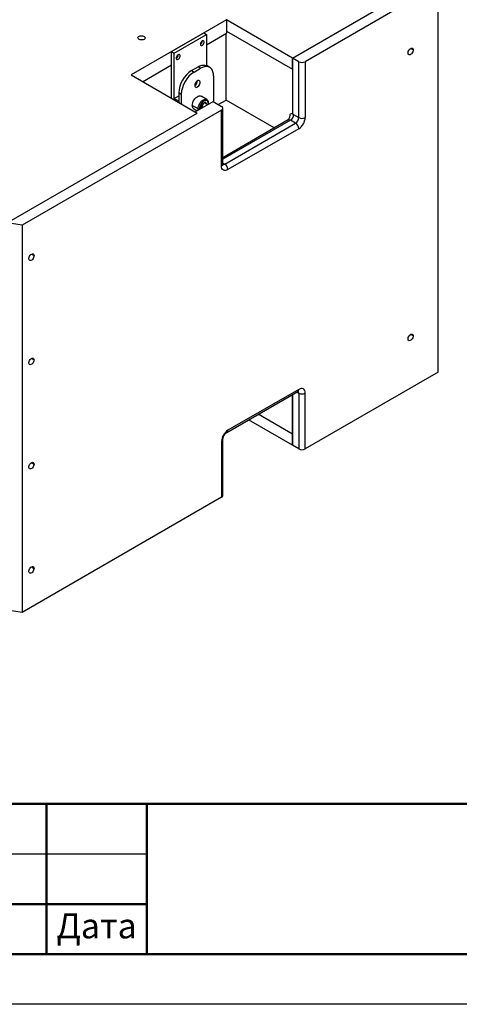
# Model space of a CAD drawing. Units: millimetres. Extents: x 2 to 212, y 2 to 299.
# Drawn here: x 74 to 118, y 2 to 100 of the extents above; entities that cross this region are included whole.
import ezdxf

# ---------------------------------------------------------------- set-up
doc = ezdxf.new("R2010")
doc.units = ezdxf.units.MM
doc.layers.add('ОФ - штамп - форма 6', color=7, linetype='Continuous')
doc.styles.add('GOST 2.5', font='isocpeur.ttf', dxfattribs={"height": 2.5})

# ---------------------------------------------------------------- blocks, each defined once
blk = doc.blocks.new('Штамп - форма 6 (доп.надпись)')
at = {"layer": 'ОФ - штамп - форма 6', "lineweight": 50}
for p, q in [((0, 15), (-185, 15)), ((-130, 15), (-130, 0)), ((-120, 15), (-120, 0)), ((-185, 5), (-120, 5)), ((-185, 0), (0, 0))]:
    blk.add_line(p, q, dxfattribs=at)
at = {"layer": 'ОФ - штамп - форма 6'}
blk.add_line((-185, 10), (-120, 10), dxfattribs=at)
at = {"layer": 'ОФ - штамп - форма 6', "lineweight": -2, "ltscale": 100, "insert": (-125, 2.5), "char_height": 2.5, "width": 10, "attachment_point": 5, "style": 'GOST 2.5'}
blk.add_mtext('Дата', dxfattribs=at)

msp = doc.modelspace()

# ---------------------------------------------------------------- linework, layer by layer
at = {"color": 7, "linetype": 'Continuous', "lineweight": 25}
for p, q in [((101.432, 95.959), (115.036, 103.812)), ((116, 103.256), (102.718, 95.588)), ((116, 64.656), (116, 103.256)), ((94.848, 99.76), (85.335, 94.268)), ((101.432, 95.959), (94.848, 99.76)), ((94.848, 99.76), (94.848, 98.647)), ((89.384, 96.606), (92.598, 98.461)), ((89.641, 96.457), (92.856, 98.313)), ((92.598, 98.461), (92.856, 98.313)), ((92.856, 97.274), (94.848, 98.424)), ((92.856, 98.313), (92.856, 95.21)), ((94.811, 91.768), (94.811, 98.402)), ((94.848, 98.647), (94.848, 98.424)), ((94.848, 98.647), (101.432, 94.846)), ((89.384, 96.606), (89.641, 96.457)), ((89.384, 91.93), (89.384, 96.606)), ((89.641, 91.782), (89.641, 96.457)), ((86.492, 93.6), (89.384, 95.27)), ((101.432, 94.846), (101.432, 95.959)), ((102.075, 95.588), (101.432, 95.959)), ((101.432, 95.959), (101.432, 90.38)), ((102.075, 90.024), (102.075, 95.588)), ((102.718, 95.588), (102.718, 90.024)), ((85.335, 94.268), (91.918, 90.467)), ((91.377, 94.713), (92.02, 95.084)), ((91.377, 94.713), (91.634, 94.564)), ((91.634, 94.564), (92.277, 94.935)), ((92.277, 94.935), (92.02, 95.084)), ((93.186, 95.026), (92.929, 95.174)), ((101.432, 94.846), (101.432, 90.38)), ((93.563, 94.193), (93.563, 91.596)), ((90.349, 92.338), (90.091, 92.486)), ((90.091, 92.486), (90.091, 91.522)), ((90.349, 92.338), (90.349, 91.373)), ((89.641, 91.927), (90.091, 92.187)), ((90.091, 91.668), (89.641, 91.927)), ((89.641, 91.927), (89.641, 91.782)), ((90.091, 91.668), (90.091, 91.522)), ((91.726, 90.578), (93.525, 91.618)), ((92.438, 91.377), (92.277, 90.962)), ((92.898, 91.815), (92.319, 92.149)), ((92.759, 91.562), (92.438, 91.377)), ((92.438, 91.105), (92.574, 91.455)), ((92.92, 91.334), (92.641, 91.494)), ((92.92, 91.334), (92.759, 91.562)), ((92.887, 91.249), (92.92, 91.334)), ((93.525, 91.618), (94.361, 91.135)), ((94.038, 91.322), (94.811, 91.768)), ((99.627, 88.987), (94.811, 91.768)), ((72.953, 79.519), (91.918, 90.467)), ((94.361, 90.764), (74.476, 79.284)), ((92.02, 90.888), (91.441, 91.222)), ((91.592, 90.889), (91.928, 90.695)), ((91.726, 90.578), (91.918, 90.467)), ((92.277, 90.962), (92.31, 90.916)), ((92.302, 91.026), (92.438, 91.105)), ((92.538, 91.047), (92.438, 91.105)), ((94.361, 85.2), (94.361, 90.764)), ((94.494, 85.385), (94.494, 90.95)), ((101.561, 90.321), (102.075, 90.024)), ((101.012, 89.787), (94.494, 86.024)), ((94.682, 85.385), (101.754, 89.467)), ((101.754, 89.467), (101.239, 89.764)), ((102.075, 88.911), (95.004, 84.829)), ((74.476, 79.284), (72.953, 79.519)), ((74.476, 79.284), (74.476, 40.684)), ((116, 64.656), (102.718, 56.988)), ((102.075, 62.924), (95.004, 58.841)), ((94.91, 58.633), (101.981, 62.715)), ((101.432, 58.473), (101.432, 62.399)), ((101.432, 62.399), (101.432, 57.359)), ((102.075, 62.552), (102.075, 56.988)), ((102.718, 56.988), (102.718, 62.552)), ((101.432, 57.359), (97.067, 59.879)), ((101.432, 58.473), (98.032, 60.436)), ((101.432, 57.359), (101.432, 58.473)), ((94.361, 57.728), (94.361, 52.164)), ((94.494, 52.349), (94.494, 57.914)), ((102.075, 56.988), (101.432, 57.359)), ((94.361, 52.164), (74.476, 40.684)), ((74.476, 40.684), (72.953, 40.919))]:
    msp.add_line(p, q, dxfattribs=at)
at = {"color": 8, "linetype": 'Continuous', "lineweight": 25}
for p, q in [((113.493, 96.761), (113.236, 96.909)), ((92.149, 90.888), (92.152, 90.825)), ((101.239, 89.764), (94.494, 85.87)), ((94.494, 85.494), (94.682, 85.385)), ((75.395, 76.403), (75.653, 76.255)), ((113.493, 68.256), (113.236, 68.405)), ((75.395, 66.014), (75.653, 65.866)), ((101.887, 62.661), (102.075, 62.552)), ((75.395, 55.622), (75.653, 55.474)), ((75.395, 45.23), (75.653, 45.081))]:
    msp.add_line(p, q, dxfattribs=at)
at = {"lineweight": 50}
for p, q in [((206.901, 21.618), (21.901, 21.618)), ((76.901, 21.618), (76.901, 6.618)), ((86.901, 21.618), (86.901, 6.618)), ((21.901, 11.618), (86.901, 11.618)), ((21.901, 6.618), (206.901, 6.618))]:
    msp.add_line(p, q, dxfattribs=at)
msp.add_line((21.901, 16.618), (86.901, 16.618))
msp.add_lwpolyline([(1.901, 298.618), (211.901, 298.618), (211.901, 1.618), (1.901, 1.618)], close=True)
msp.add_lwpolyline([(1.901, 298.618), (211.901, 298.618), (211.901, 1.618), (1.901, 1.618)], close=True)
msp.add_lwpolyline([(21.901, 293.618), (206.901, 293.618), (206.901, 6.618), (21.901, 6.618)], close=True, dxfattribs=at)
msp.add_lwpolyline([(21.901, 293.618), (206.901, 293.618), (206.901, 6.618), (21.901, 6.618)], close=True, dxfattribs=at)
at = {"color": 7, "linetype": 'Continuous', "lineweight": 25, "flags": 128}
for points in [[(86.637, 97.82), (86.549, 97.783), (86.447, 97.763), (86.339, 97.76), (86.234, 97.776), (86.142, 97.81), (86.072, 97.857), (86.028, 97.914), (86.016, 97.977), (86.036, 98.038), (86.087, 98.093), (86.164, 98.138), (86.259, 98.167), (86.366, 98.179), (86.474, 98.172), (86.573, 98.147), (86.655, 98.106), (86.713, 98.053), (86.741, 97.992), (86.737, 97.93), (86.701, 97.871), (86.637, 97.82)], [(92.441, 97.663), (92.375, 97.611), (92.317, 97.539), (92.274, 97.455), (92.251, 97.369), (92.251, 97.292), (92.274, 97.232), (92.317, 97.198), (92.375, 97.193), (92.441, 97.218), (92.507, 97.269), (92.565, 97.341), (92.608, 97.425), (92.63, 97.511), (92.63, 97.589), (92.608, 97.648), (92.565, 97.682), (92.507, 97.688), (92.441, 97.663)], [(90.042, 96.28), (89.976, 96.228), (89.918, 96.156), (89.875, 96.072), (89.852, 95.986), (89.852, 95.909), (89.875, 95.849), (89.918, 95.815), (89.976, 95.81), (90.042, 95.834), (90.108, 95.886), (90.166, 95.958), (90.209, 96.042), (90.232, 96.128), (90.232, 96.205), (90.209, 96.265), (90.166, 96.299), (90.108, 96.304), (90.042, 96.28)], [(113.493, 96.761), (113.481, 96.667), (113.448, 96.568), (113.396, 96.473), (113.33, 96.39), (113.255, 96.327), (113.179, 96.29), (113.107, 96.281), (113.047, 96.302), (113.004, 96.35), (112.981, 96.421), (112.981, 96.51), (113.004, 96.608), (113.047, 96.706), (113.107, 96.795), (113.179, 96.869), (113.255, 96.92), (113.33, 96.943), (113.396, 96.937), (113.448, 96.902), (113.481, 96.842), (113.493, 96.761)], [(92.02, 95.084), (92.203, 95.174), (92.382, 95.233), (92.554, 95.258), (92.715, 95.25), (92.862, 95.207), (92.929, 95.174)], [(93.563, 94.193), (93.55, 94.397), (93.511, 94.581), (93.447, 94.743), (93.359, 94.878), (93.249, 94.984), (93.119, 95.059), (92.972, 95.101), (92.811, 95.11), (92.639, 95.084), (92.46, 95.026), (92.277, 94.935)], [(91.689, 93.221), (91.701, 93.137), (91.735, 93.074), (91.789, 93.038), (91.858, 93.032), (91.936, 93.056), (92.015, 93.109), (92.089, 93.185), (92.151, 93.278), (92.196, 93.38), (92.219, 93.481), (92.219, 93.573), (92.196, 93.647), (92.151, 93.697), (92.089, 93.719), (92.015, 93.709), (91.936, 93.671), (91.858, 93.605), (91.789, 93.52), (91.735, 93.421), (91.701, 93.318), (91.689, 93.221)], [(91.441, 91.222), (91.453, 91.357), (91.489, 91.499), (91.546, 91.642), (91.623, 91.779), (91.715, 91.905), (91.818, 92.012), (91.928, 92.096), (92.039, 92.153), (92.146, 92.181), (92.244, 92.177), (92.319, 92.149)], [(95.004, 84.829), (94.879, 84.771), (94.758, 84.743), (94.647, 84.748), (94.549, 84.784), (94.469, 84.85), (94.41, 84.944), (94.373, 85.062), (94.361, 85.2)], [(75.653, 76.255), (75.641, 76.161), (75.608, 76.062), (75.556, 75.967), (75.489, 75.884), (75.415, 75.821), (75.338, 75.784), (75.267, 75.775), (75.207, 75.795), (75.164, 75.844), (75.141, 75.915), (75.141, 76.004), (75.164, 76.101), (75.207, 76.199), (75.267, 76.289), (75.338, 76.363), (75.415, 76.413), (75.489, 76.437), (75.556, 76.431), (75.608, 76.396), (75.641, 76.336), (75.653, 76.255)], [(113.493, 68.256), (113.481, 68.162), (113.448, 68.063), (113.396, 67.968), (113.33, 67.886), (113.255, 67.823), (113.179, 67.785), (113.107, 67.776), (113.047, 67.797), (113.004, 67.845), (112.981, 67.917), (112.981, 68.005), (113.004, 68.103), (113.047, 68.201), (113.107, 68.291), (113.179, 68.364), (113.255, 68.415), (113.33, 68.438), (113.396, 68.432), (113.448, 68.398), (113.481, 68.337), (113.493, 68.256)], [(75.653, 65.866), (75.641, 65.772), (75.608, 65.673), (75.556, 65.578), (75.489, 65.495), (75.415, 65.433), (75.338, 65.395), (75.267, 65.386), (75.207, 65.407), (75.164, 65.455), (75.141, 65.527), (75.141, 65.615), (75.164, 65.713), (75.207, 65.811), (75.267, 65.9), (75.338, 65.974), (75.415, 66.025), (75.489, 66.048), (75.556, 66.042), (75.608, 66.007), (75.641, 65.947), (75.653, 65.866)], [(102.718, 62.552), (102.705, 62.69), (102.669, 62.808), (102.609, 62.902), (102.53, 62.968), (102.432, 63.005), (102.321, 63.009), (102.2, 62.982), (102.075, 62.924)], [(75.653, 55.474), (75.641, 55.38), (75.608, 55.281), (75.556, 55.186), (75.489, 55.103), (75.415, 55.04), (75.338, 55.003), (75.267, 54.994), (75.207, 55.014), (75.164, 55.063), (75.141, 55.134), (75.141, 55.223), (75.164, 55.32), (75.207, 55.418), (75.267, 55.508), (75.338, 55.582), (75.415, 55.632), (75.489, 55.656), (75.556, 55.65), (75.608, 55.615), (75.641, 55.555), (75.653, 55.474)], [(75.653, 45.081), (75.641, 44.987), (75.608, 44.888), (75.556, 44.793), (75.489, 44.711), (75.415, 44.648), (75.338, 44.61), (75.267, 44.602), (75.207, 44.622), (75.164, 44.67), (75.141, 44.742), (75.141, 44.83), (75.164, 44.928), (75.207, 45.026), (75.267, 45.116), (75.338, 45.189), (75.415, 45.24), (75.489, 45.264), (75.556, 45.258), (75.608, 45.223), (75.641, 45.162), (75.653, 45.081)]]:
    msp.add_lwpolyline(points, dxfattribs=at)
at = {"color": 8, "linetype": 'Continuous', "lineweight": 25, "flags": 128}
for points in [[(92.02, 90.888), (92.032, 91.023), (92.067, 91.165), (92.125, 91.308), (92.201, 91.446), (92.293, 91.571), (92.397, 91.678), (92.506, 91.762), (92.617, 91.819), (92.725, 91.847), (92.823, 91.843), (92.901, 91.813)], [(93.045, 91.34), (93.048, 91.408), (93.037, 91.517), (93.004, 91.607), (92.95, 91.675), (92.879, 91.716), (92.794, 91.729), (92.699, 91.712), (92.598, 91.668), (92.498, 91.597), (92.403, 91.503), (92.318, 91.392), (92.247, 91.269), (92.193, 91.139), (92.16, 91.01), (92.149, 90.888)], [(92.034, 90.757), (92.032, 90.768), (92.02, 90.888)]]:
    msp.add_lwpolyline(points, dxfattribs=at)
at = {"color": 7, "linetype": 'Continuous', "lineweight": 25}
for centre, radius, start, end in [((92.029, 97.678), 0.412, 302.08126, 357.924), ((89.63, 96.295), 0.412, 302.08008, 357.92518), ((102.396, 96.209), 0.699, 242.60968, 297.39013), ((92.872, 92.365), 2.783, 122.4869, 177.51305), ((93.129, 92.217), 2.783, 122.48726, 177.51269), ((91.403, 93.694), 0.562, 300.56814, 359.43737), ((91.799, 91.183), 0.36, 173.81373, 234.87383), ((92.084, 91.012), 0.14, 242.60907, 297.39093), ((94.291, 90.95), 0.198, 290.78372, 69.21687), ((101.272, 89.938), 0.47, 70.10931, 94.02465), ((100.863, 90.353), 0.699, 302.60511, 357.39489), ((101.192, 89.689), 0.731, 59.71529, 70.821), ((101.377, 90.056), 0.699, 302.60511, 357.39489), ((101.377, 88.879), 0.699, 2.60614, 57.39406), ((101.322, 90.088), 1.397, 302.60525, 357.39475), ((102.396, 90.644), 0.699, 242.60968, 297.39013), ((94.306, 84.797), 0.699, 2.60614, 57.39406), ((102.396, 63.173), 0.699, 242.60968, 297.39013), ((95.757, 57.665), 1.397, 122.60551, 177.39449), ((102.396, 57.608), 0.699, 242.60968, 297.39013), ((94.267, 52.372), 0.229, 294.37481, 354.30571)]:
    msp.add_arc(centre, radius, start, end, dxfattribs=at)
at = {"color": 8, "linetype": 'Continuous', "lineweight": 25}
for centre, radius, start, end in [((101.106, 89.578), 0.229, 54.38411, 114.30586), ((94.267, 85.408), 0.229, 294.37481, 354.30571), ((94.543, 85.588), 0.246, 257.96806, 304.47419), ((101.842, 62.904), 0.234, 306.47383, 4.83833), ((101.83, 62.571), 0.246, 355.52276, 42.06991), ((94.776, 58.819), 0.229, 305.81006, 5.61004), ((94.267, 57.936), 0.229, 294.37642, 354.28728)]:
    msp.add_arc(centre, radius, start, end, dxfattribs=at)
at = {"color": 7, "linetype": 'Continuous', "lineweight": 25}
for points, knots in [([(93.075, 91.445), (93.074, 91.467), (93.073, 91.53), (93.052, 91.623), (93.008, 91.713), (92.958, 91.777), (92.916, 91.8), (92.901, 91.809)], [0, 0, 0, 0, 0.140034, 0.404659, 0.640118, 0.866453, 1, 1, 1, 1]), ([(93.067, 91.353), (93.07, 91.375), (93.075, 91.406), (93.075, 91.436), (93.075, 91.445)], [0, 0, 0, 0, 0.704963, 1, 1, 1, 1]), ([(101.058, 89.831), (101.069, 89.851), (101.097, 89.905), (101.155, 90.033), (101.223, 90.212), (101.234, 90.344), (101.239, 90.407)], [0, 0, 0, 0, 0.10756, 0.283298, 0.661115, 1, 1, 1, 1]), ([(101.058, 89.831), (101.056, 89.827), (101.051, 89.818), (101.028, 89.794), (101.014, 89.788), (101.012, 89.788)], [0, 0, 0, 0, 0.421853, 0.941509, 1, 1, 1, 1]), ([(94.502, 85.319), (94.502, 85.319), (94.501, 85.321), (94.495, 85.348), (94.494, 85.376), (94.494, 85.385)], [0, 0, 0, 0, 0.347347, 0.778801, 1, 1, 1, 1]), ([(101.981, 62.715), (101.99, 62.72), (102.015, 62.734), (102.041, 62.742), (102.041, 62.742), (102.042, 62.742)], [0, 0, 0, 0, 0.238479, 0.680005, 1, 1, 1, 1]), ([(94.494, 57.914), (94.494, 57.925), (94.495, 57.958), (94.505, 58.028), (94.531, 58.124), (94.572, 58.229), (94.627, 58.334), (94.694, 58.433), (94.766, 58.519), (94.837, 58.584), (94.884, 58.618), (94.905, 58.631), (94.91, 58.633)], [0, 0, 0, 0, 0.058562, 0.167402, 0.279705, 0.39582, 0.514518, 0.634249, 0.753081, 0.869411, 0.973334, 1, 1, 1, 1])]:
    msp.add_open_spline(points, degree=3, knots=knots, dxfattribs=at)

# ---------------------------------------------------------------- block references
msp.add_blockref('Штамп - форма 6 (доп.надпись)', (206.901, 6.618))

# ---------------------------------------------------------------- texts
at = {"lineweight": -2, "ltscale": 100, "insert": (81.901, 9.118), "char_height": 2.5, "width": 10, "attachment_point": 5, "style": 'GOST 2.5'}
msp.add_mtext('Дата', dxfattribs=at)

doc.saveas('drawing.dxf')
